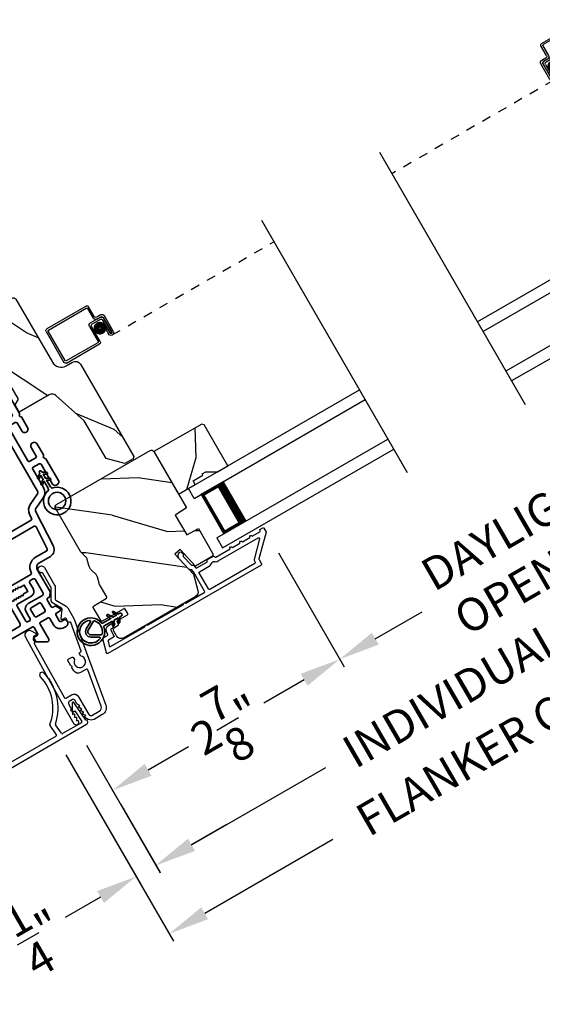
# Model space of a CAD drawing. Extents: x 102 to 204, y -200 to -134.
# Drawn here: x 136 to 141, y -188 to -177 of the extents above; entities that cross this region are included whole.
import ezdxf

# ---------------------------------------------------------------- set-up
doc = ezdxf.new("R2010")
doc.units = 0
doc.header["$LTSCALE"] = 2
doc.header["$MEASUREMENT"] = 0
doc.header["$PDMODE"] = 3
doc.linetypes.add('HIDDEN', pattern=[0.075, 0.05, -0.025])
doc.layers.get('0').update_dxf_attribs({"linetype": 'CONTINUOUS'})
doc.layers.get('DEFPOINTS').update_dxf_attribs({"color": 3, "linetype": 'CONTINUOUS'})
doc.layers.add('Dim', color=7, linetype='CONTINUOUS')
doc.styles.get("Standard").update_dxf_attribs({"font": 'arial.ttf'})
doc.dimstyles.new('STANDARD 1.5', dxfattribs={"dimtxt": 0.36, "dimasz": 0.45, "dimexe": 0.09375, "dimexo": 0.27, "dimgap": 0.135, "dimtad": 0, "dimdec": 4, "dimzin": 0, "dimdsep": 46, "dimlunit": 4, "dimtxsty": 'STANDARD', "dimcen": 0, "dimadec": 0, "dimazin": 0, "dimtfac": 1, "dimtdec": 4, "dimtofl": 0, "dimtmove": 0, "dimatfit": 3, "dimfxl": 1, "dimtolj": 1, "dimtzin": 0, "dimarcsym": 0})

# ---------------------------------------------------------------- blocks, each defined once
blk = doc.blocks.new('30_DEGREE_ANGLE_BAY_ALUMINUM_MULL_COVER_2D')
at = {"color": 7}
for p, q in [((12.734, 6.234), (12.658, 6.015)), ((12.78, 6.143), (12.753, 6.234)), ((15.775, 6.234), (15.748, 6.142)), ((15.87, 6.015), (15.794, 6.234)), ((12.705, 6.011), (12.75, 6.143)), ((12.75, 6.143), (12.774, 6.136)), ((12.991, 6.05), (12.954, 5.943)), ((13.013, 5.942), (13.053, 6.059)), ((15.475, 6.059), (15.515, 5.942)), ((15.574, 5.943), (15.537, 6.05)), ((15.754, 6.136), (15.778, 6.143)), ((15.778, 6.143), (15.824, 6.011)), ((12.663, 5.967), (14.224, 5.548)), ((12.942, 5.936), (12.711, 5.998)), ((14.304, 5.548), (15.866, 5.967)), ((15.817, 5.998), (15.586, 5.936)), ((14.248, 5.6), (13.02, 5.929)), ((15.509, 5.929), (14.28, 5.6))]:
    blk.add_line(p, q, dxfattribs=at)
for centre, radius, start, end in [((13.455, 6.363), 0.556, 151.1195, 213.1702), ((13.455, 6.363), 0.5, 151.1195, 216.1905), ((12.993, 6.618), 0.028, 331.1195, 151.1195), ((15.073, 6.363), 0.5, 323.8108, 28.8742), ((15.535, 6.618), 0.028, 28.8742, 208.8742), ((15.073, 6.363), 0.556, 326.829, 28.8742), ((12.743, 6.231), 0.01, 16.9608, 161.0274), ((15.785, 6.231), 0.01, 19.0271, 163.0436), ((12.776, 6.141), 0.005, 255.0189, 16.961), ((12.981, 6.053), 0.01, 341.0268, 33.1702), ((13.044, 6.062), 0.01, 341.0268, 36.1905), ((15.485, 6.062), 0.01, 143.8108, 198.9726), ((15.547, 6.053), 0.01, 146.829, 198.9726), ((15.752, 6.141), 0.005, 163.0436, 285.0003), ((12.669, 5.992), 0.026, 115.1463, 255.0001), ((12.714, 6.008), 0.01, 161.0569, 255.0001), ((12.944, 5.946), 0.01, 255.0001, 341.0268), ((13.022, 5.938), 0.01, 161.0268, 255.0001), ((15.506, 5.938), 0.01, 285.0003, 18.9726), ((15.584, 5.946), 0.01, 198.9727, 285.0003), ((15.814, 6.008), 0.01, 285.0003, 19.0263), ((15.859, 5.992), 0.026, 285.0003, 64.8802), ((14.264, 5.699), 0.156, 255.0001, 285.0003), ((14.264, 5.66), 0.062, 255.0001, 285.0002)]:
    blk.add_arc(centre, radius, start, end, dxfattribs=at)
blk = doc.blocks.new('*D354')
at = {"layer": 'DEFPOINTS', "color": 0, "transparency": 16777216}
for p in [(138.316, -182.378), (139.124, -183.778), (136.214, -184.488)]:
    blk.add_point(p, dxfattribs=at)
at = {"layer": 'Dim', "color": 0, "lineweight": -2, "transparency": 16777216}
for p, q in [((138.451, -182.612), (139.171, -183.86)), ((138.734, -184.003), (138.291, -184.259)), ((136.349, -184.722), (136.681, -185.297)), ((137.024, -184.991), (137.467, -184.735))]:
    blk.add_line(p, q, dxfattribs=at)
at = {"layer": 'Dim', "color": 0, "transparency": 16777216}
for points in [[(138.697, -183.938), (138.772, -184.068), (139.124, -183.778)], [(136.986, -184.926), (137.061, -185.056), (136.634, -185.216)]]:
    blk.add_solid(points, dxfattribs=at)
at = {"layer": 'Dim', "color": 0, "transparency": 16777216, "insert": (137.879, -184.497), "char_height": 0.36, "attachment_point": 5, "rotation": 30}
blk.add_mtext('\\A1;2{\\H1x;\\S7/8;}"', dxfattribs=at)
blk = doc.blocks.new('*D355')
at = {"layer": 'DEFPOINTS', "color": 0, "transparency": 16777216}
for p in [(142.492, -179.967), (143.301, -181.367), (138.316, -182.378)]:
    blk.add_point(p, dxfattribs=at)
at = {"layer": 'Dim', "color": 0, "lineweight": -2, "transparency": 16777216}
for p, q in [((142.627, -180.201), (143.347, -181.448)), ((142.911, -181.592), (142.397, -181.889)), ((138.451, -182.612), (139.171, -183.86)), ((139.514, -183.553), (140.027, -183.257))]:
    blk.add_line(p, q, dxfattribs=at)
at = {"layer": 'Dim', "color": 0, "transparency": 16777216}
for points in [[(142.873, -181.527), (142.948, -181.657), (143.301, -181.367)], [(139.476, -183.488), (139.551, -183.618), (139.124, -183.778)]]:
    blk.add_solid(points, dxfattribs=at)
at = {"layer": 'Dim', "color": 0, "transparency": 16777216, "insert": (141.212, -182.573), "char_height": 0.36, "attachment_point": 5, "rotation": 30}
blk.add_mtext('\\A1;DAYLIGHT\\POPENING', dxfattribs=at)
blk = doc.blocks.new('*D290')
at = {"layer": 'DEFPOINTS', "color": 0, "transparency": 16777216}
for p in [(145.369, -179.203), (136.214, -184.488), (137.11, -186.04)]:
    blk.add_point(p, dxfattribs=at)
at = {"layer": 'Dim', "color": 0, "lineweight": -2, "transparency": 16777216}
for p, q in [((145.504, -179.437), (146.312, -180.836)), ((145.875, -180.979), (144.404, -181.829)), ((136.349, -184.722), (137.157, -186.121)), ((137.5, -185.815), (138.971, -184.966))]:
    blk.add_line(p, q, dxfattribs=at)
at = {"layer": 'Dim', "color": 0, "transparency": 16777216}
for points in [[(145.838, -180.914), (145.913, -181.044), (146.265, -180.754)], [(137.462, -185.75), (137.537, -185.88), (137.11, -186.04)]]:
    blk.add_solid(points, dxfattribs=at)
at = {"layer": 'Dim', "color": 0, "transparency": 16777216, "insert": (141.688, -183.397), "char_height": 0.36, "attachment_point": 5, "rotation": 30}
blk.add_mtext('\\A1;INDIVIDUAL JAMB WIDTH', dxfattribs=at)
blk = doc.blocks.new('*D291')
at = {"layer": 'DEFPOINTS', "color": 0, "transparency": 16777216}
for p in [(145.579, -179.066), (135.987, -184.594), (137.254, -186.789)]:
    blk.add_point(p, dxfattribs=at)
at = {"layer": 'Dim', "color": 0, "lineweight": -2, "transparency": 16777216}
for p, q in [((145.714, -179.3), (146.889, -181.335)), ((146.452, -181.478), (145.045, -182.291)), ((136.122, -184.828), (137.301, -186.87)), ((137.644, -186.564), (139.05, -185.752))]:
    blk.add_line(p, q, dxfattribs=at)
at = {"layer": 'Dim', "color": 0, "transparency": 16777216}
for points in [[(146.415, -181.414), (146.49, -181.543), (146.842, -181.253)], [(137.606, -186.499), (137.681, -186.629), (137.254, -186.789)]]:
    blk.add_solid(points, dxfattribs=at)
at = {"layer": 'Dim', "color": 0, "transparency": 16777216, "insert": (142.048, -184.021), "char_height": 0.36, "attachment_point": 5, "rotation": 30}
blk.add_mtext('\\A1;FLANKER CALL-OUT WIDTH', dxfattribs=at)
blk = doc.blocks.new('*D293')
at = {"layer": 'DEFPOINTS', "color": 0, "transparency": 16777216}
for p in [(135.992, -184.601), (136.589, -185.136), (136.892, -186.161)]:
    blk.add_point(p, dxfattribs=at)
at = {"layer": 'Dim', "color": 0, "lineweight": -2, "transparency": 16777216}
for p, q in [((136.127, -184.835), (136.939, -186.242)), ((136.724, -185.37), (137.156, -186.117)), ((137.498, -185.811), (137.888, -185.586)), ((136.503, -186.386), (136.113, -186.611))]:
    blk.add_line(p, q, dxfattribs=at)
at = {"layer": 'Dim', "color": 0, "transparency": 16777216}
for points in [[(137.461, -185.746), (137.536, -185.876), (137.109, -186.036)], [(136.465, -186.321), (136.54, -186.451), (136.892, -186.161)]]:
    blk.add_solid(points, dxfattribs=at)
at = {"layer": 'Dim', "color": 0, "transparency": 16777216, "insert": (135.811, -186.785), "char_height": 0.36, "attachment_point": 5, "rotation": 30}
blk.add_mtext('\\A1;{\\H1x;\\S1/4;}"', dxfattribs=at)
blk = doc.blocks.new('*D294')
at = {"color": 0, "lineweight": -2, "transparency": 16777216}
for p, q in [((111.484, -182.84), (111.484, -189.138)), ((144.655, -182.84), (144.655, -189.138)), ((111.934, -189.044), (125.172, -189.044)), ((144.205, -189.044), (130.966, -189.044))]:
    blk.add_line(p, q, dxfattribs=at)
at = {"color": 0, "transparency": 16777216}
for points in [[(111.934, -188.969), (111.934, -189.119), (111.484, -189.044)], [(144.205, -188.969), (144.205, -189.119), (144.655, -189.044)]]:
    blk.add_solid(points, dxfattribs=at)
at = {"layer": 'DEFPOINTS', "color": 0, "transparency": 16777216}
for p in [(111.484, -182.57), (144.655, -182.57), (144.655, -189.044)]:
    blk.add_point(p, dxfattribs=at)
at = {"color": 0, "transparency": 16777216, "insert": (128.069, -189.044), "char_height": 0.36, "attachment_point": 5}
blk.add_mtext('\\A1;OVERALL JAMB WIDTH', dxfattribs=at)
blk = doc.blocks.new('*D295')
at = {"color": 0, "lineweight": -2, "transparency": 16777216}
for p, q in [((111.234, -182.84), (111.234, -189.904)), ((144.905, -182.84), (144.905, -189.904)), ((111.684, -189.811), (123.677, -189.811)), ((144.455, -189.811), (132.461, -189.811))]:
    blk.add_line(p, q, dxfattribs=at)
at = {"color": 0, "transparency": 16777216}
for points in [[(111.684, -189.736), (111.684, -189.886), (111.234, -189.811)], [(144.455, -189.736), (144.455, -189.886), (144.905, -189.811)]]:
    blk.add_solid(points, dxfattribs=at)
at = {"layer": 'DEFPOINTS', "color": 0, "transparency": 16777216}
for p in [(111.234, -182.57), (144.905, -182.57), (144.905, -189.811)]:
    blk.add_point(p, dxfattribs=at)
at = {"color": 0, "transparency": 16777216, "insert": (128.069, -189.811), "char_height": 0.36, "attachment_point": 5}
blk.add_mtext('\\A1;OVERALL ROUGH OPENING WIDTH', dxfattribs=at)
blk = doc.blocks.new('*D296')
at = {"color": 0, "lineweight": -2, "transparency": 16777216}
for p, q in [((110.67, -182.84), (110.67, -190.638)), ((145.469, -182.84), (145.469, -190.638)), ((111.12, -190.544), (125.256, -190.544)), ((145.019, -190.544), (130.882, -190.544))]:
    blk.add_line(p, q, dxfattribs=at)
at = {"color": 0, "transparency": 16777216}
for points in [[(111.12, -190.469), (111.12, -190.619), (110.67, -190.544)], [(145.019, -190.469), (145.019, -190.619), (145.469, -190.544)]]:
    blk.add_solid(points, dxfattribs=at)
at = {"layer": 'DEFPOINTS', "color": 0, "transparency": 16777216}
for p in [(110.67, -182.57), (145.469, -182.57), (145.469, -190.544)]:
    blk.add_point(p, dxfattribs=at)
at = {"color": 0, "transparency": 16777216, "insert": (128.069, -190.544), "char_height": 0.36, "attachment_point": 5}
blk.add_mtext('\\A1;OVERALL UNIT WIDTH', dxfattribs=at)
blk = doc.blocks.new('A$C4FD84548')
for p, q in [((0, 0.75), (2.165, 0.75)), ((0, 0.625), (0, 0.75)), ((0, 0.625), (2.165, 0.625)), ((0.089, 0.125), (0.089, 0.625)), ((0.089, 0.625), (0.089, 0.625)), ((0.089, 0.625), (0.375, 0.625)), ((0, 0.125), (2.165, 0.125)), ((0, 0.125), (0, 0)), ((0.375, 0.125), (0.089, 0.125)), ((0, 0), (2.165, 0))]:
    blk.add_line(p, q)
for points, const_width in [([(0.33, 0.125), (0.33, 0.625)], 0.09), ([(0.089, 0.61), (0.33, 0.61)], 0.03), ([(0.104, 0.14), (0.104, 0.61)], 0.03), ([(0.089, 0.14), (0.33, 0.14)], 0.03)]:
    blk.add_lwpolyline(points, dxfattribs=dict(const_width=const_width))
blk = doc.blocks.new('A$C6C41336C')
for p, q in [((0.519, 0.432), (0.02, 0.432)), ((0, 0.412), (0, 0.02)), ((0.02, 0.03), (0.02, 0.402)), ((0.03, 0.412), (0.509, 0.412)), ((0.519, 0.402), (0.519, 0.28)), ((0.539, 0.29), (0.539, 0.412)), ((0.439, 0.22), (0.439, 0.03)), ((0.589, 0.25), (0.469, 0.25)), ((0.479, 0.23), (0.579, 0.23)), ((0.549, 0.25), (0.599, 0.25)), ((0.609, 0.27), (0.559, 0.27)), ((0.619, 0.23), (0.619, 0.045)), ((0.619, 0.045), (0.619, 0.22)), ((0.639, 0.045), (0.639, 0.24)), ((0.459, 0.02), (0.459, 0.21)), ((0.599, 0.21), (0.599, 0.045)), ((0.429, 0.02), (0.03, 0.02)), ((0.599, 0.105), (0.579, 0.105)), ((0.579, 0.105), (0.579, 0.045)), ((0.599, 0.045), (0.599, 0.105)), ((0.599, 0.045), (0.619, 0.045)), ((0.02, 0), (0.439, 0))]:
    blk.add_line(p, q)
at = {"linetype": 'HIDDEN'}
blk.add_line((0.609, 0.015), (2.655, 0.015), dxfattribs=at)
at = {"const_width": 0.065}
blk.add_lwpolyline([(0.529, 0.11, -1), (0.529, 0.185, -1)], format="xyb", close=True, dxfattribs=at)
for centre, radius, start, end in [((0.02, 0.412), 0.02, 90, 180.0002), ((0.519, 0.412), 0.02, 359.9998, 90), ((0.03, 0.402), 0.01, 90, 179.9969), ((0.509, 0.402), 0.01, 359.9964, 90), ((0.469, 0.22), 0.03, 90, 179.9992), ((0.479, 0.21), 0.02, 90, 180.0002), ((0.549, 0.28), 0.03, 180.0009, 270), ((0.559, 0.29), 0.02, 179.9998, 270), ((0.579, 0.21), 0.02, 359.9998, 90), ((0.589, 0.22), 0.03, 359.9986, 90), ((0.599, 0.23), 0.02, 359.9998, 90), ((0.609, 0.24), 0.03, 359.9986, 90), ((0.02, 0.02), 0.02, 179.9996, 270), ((0.03, 0.03), 0.01, 180.003, 270), ((0.429, 0.03), 0.01, 270, 0.0037), ((0.439, 0.02), 0.02, 270, 359.997), ((0.609, 0.045), 0.0301, 180, 0), ((0.609, 0.045), 0.0101, 179.9999, 0.0001)]:
    blk.add_arc(centre, radius, start, end)
blk = doc.blocks.new('A$C77910920')
for p, q in [((2.136, 0.432), (2.635, 0.432)), ((2.116, 0.29), (2.116, 0.412)), ((2.136, 0.402), (2.136, 0.28)), ((2.625, 0.412), (2.146, 0.412)), ((2.635, 0.03), (2.635, 0.402)), ((2.655, 0.412), (2.655, 0.02)), ((2.016, 0.045), (2.016, 0.24)), ((2.036, 0.23), (2.036, 0.045)), ((2.036, 0.045), (2.036, 0.22)), ((2.046, 0.27), (2.096, 0.27)), ((2.106, 0.25), (2.056, 0.25)), ((2.066, 0.25), (2.186, 0.25)), ((2.176, 0.23), (2.076, 0.23)), ((2.216, 0.22), (2.216, 0.03)), ((2.056, 0.21), (2.056, 0.045)), ((2.196, 0.02), (2.196, 0.21)), ((2.056, 0.045), (2.036, 0.045)), ((2.056, 0.045), (2.056, 0.105)), ((2.056, 0.105), (2.076, 0.105)), ((2.076, 0.105), (2.076, 0.045)), ((2.226, 0.02), (2.625, 0.02)), ((2.635, 0), (2.216, 0))]:
    blk.add_line(p, q)
at = {"linetype": 'HIDDEN'}
blk.add_line((2.046, 0.015), (0, 0.015), dxfattribs=at)
at = {"const_width": 0.065}
blk.add_lwpolyline([(2.126, 0.11, 1), (2.126, 0.185, 1)], format="xyb", close=True, dxfattribs=at)
for centre, radius, start, end in [((2.136, 0.412), 0.02, 90, 180.0002), ((2.635, 0.412), 0.02, 359.9998, 90), ((2.146, 0.402), 0.01, 90, 180.0036), ((2.625, 0.402), 0.01, 0.0031, 90), ((2.046, 0.24), 0.03, 90, 180.0014), ((2.066, 0.22), 0.03, 90, 180.0014), ((2.056, 0.23), 0.02, 90, 180.0002), ((2.076, 0.21), 0.02, 90, 180.0002), ((2.096, 0.29), 0.02, 270, 0.0002), ((2.106, 0.28), 0.03, 270, 359.9991), ((2.176, 0.21), 0.02, 359.9998, 90), ((2.186, 0.22), 0.03, 0.0008, 90), ((2.046, 0.045), 0.0301, 180, 0), ((2.046, 0.045), 0.0101, 179.9999, 0.0001), ((2.216, 0.02), 0.02, 180.003, 270), ((2.226, 0.03), 0.01, 179.9963, 270), ((2.625, 0.03), 0.01, 270, 359.997), ((2.635, 0.02), 0.02, 270, 0.0004)]:
    blk.add_arc(centre, radius, start, end)
blk = doc.blocks.new('A$C3b698112')
at = {"color": 7, "linetype": 'Continuous', "lineweight": 35}
blk.add_lwpolyline([(0.314, 0.132), (0.315, 0.134, -0.22177), (0.319, 0.135), (0.406, 0.135), (0.387, 0.103, 1.000044), (0.405, 0.093), (0.43, 0.135), (0.481, 0.135), (0.462, 0.103, 1.000044), (0.48, 0.093), (0.505, 0.135), (0.515, 0.135, 1.000008), (0.515, 0.164), (0.505, 0.164), (0.48, 0.207, 1.000044), (0.462, 0.197), (0.481, 0.164), (0.43, 0.164), (0.405, 0.207, 1.000044), (0.387, 0.197), (0.406, 0.164), (0.319, 0.164, -0.22177), (0.315, 0.166), (0.314, 0.168, 0.221778), (0.31, 0.17), (0.299, 0.17, 15.051205), (0.299, 0.13), (0.31, 0.13, 0.221778)], format="xyb", close=True, dxfattribs=at)
blk.add_circle((0.15, 0.15), 0.095, dxfattribs=at)
blk = doc.blocks.new('A$Cc9ddc18f')
at = {"color": 7, "linetype": 'Continuous', "lineweight": 35}
for points in [[(1.182, 1.214), (0.831, 1.214, 0.414206), (0.811, 1.194), (0.811, 1.189, -0.414217), (0.796, 1.174), (0.681, 1.174, 0.414244), (0.666, 1.159), (0.666, 1.157), (0.681, 1.142), (0.666, 1.127), (0.681, 1.112), (0.666, 1.097), (0.681, 1.083), (0.666, 1.068), (0.681, 1.053), (0.666, 1.038), (0.681, 1.023), (0.666, 1.008), (0.681, 0.993), (0.666, 0.979), (0.666, 0.924), (0.586, 0.924), (0.586, 0.979), (0.571, 0.993), (0.586, 1.008), (0.571, 1.023), (0.586, 1.038), (0.571, 1.053), (0.586, 1.068), (0.571, 1.083), (0.586, 1.097), (0.571, 1.112), (0.586, 1.127), (0.571, 1.142), (0.586, 1.157), (0.586, 1.159, 0.414244), (0.571, 1.174), (0.329, 1.174, -0.414206), (0.299, 1.204), (0.299, 2.426, 1.000014), (0.224, 2.426), (0.224, 1.079, -0.414217), (0.209, 1.064), (0.134, 1.064, -0.414214), (0.119, 1.079), (0.119, 1.109, 0.767322), (0.063, 1.124), (0.003, 1.019, 0.577345), (0.02, 0.989), (0.209, 0.989, -0.414217), (0.224, 0.974), (0.224, 0.879, -0.414217), (0.209, 0.864), (0.129, 0.864, 0.414211), (0.044, 0.779), (0.044, 0.754, 0.414203), (0.084, 0.714), (0.089, 0.714, 0.414206), (0.119, 0.744), (0.119, 0.774, -0.414214), (0.134, 0.789), (0.209, 0.789, -0.414217), (0.224, 0.774), (0.224, 0.724, 0.414198), (0.234, 0.714), (0.238, 0.714, 0.140562), (0.254, 0.718), (0.292, 0.742, 0.258606), (0.299, 0.755), (0.299, 0.774, -0.414207), (0.314, 0.789), (0.399, 0.789, -0.414214), (0.414, 0.774), (0.414, 0.755, 0.258588), (0.421, 0.742), (0.459, 0.718, 0.140562), (0.475, 0.714), (0.744, 0.714, -0.414222), (0.794, 0.664), (0.794, 0.519, 0.398127), (0.875, 0.434), (1.305, 0.41, -0.276546), (1.331, 0.393), (1.39, 0.266, 0.291473), (1.485, 0.206), (1.72, 0.206, -0.414242), (1.735, 0.191), (1.735, 0.116, -0.414203), (1.72, 0.101), (1.47, 0.101, 0.414208), (1.44, 0.071), (1.44, 0.056, 0.414227), (1.47, 0.026), (1.746, 0.026, 0.267976), (1.759, 0.033, -0.57734), (1.785, 0.033, 0.267976), (1.798, 0.026), (1.934, 0.026, 1.000003), (1.934, 0.101), (1.825, 0.101, -0.414203), (1.81, 0.116), (1.81, 0.191, -0.414242), (1.825, 0.206), (2.244, 0.206, -0.414241), (2.259, 0.191), (2.259, 0.116, -0.414202), (2.244, 0.101), (2.144, 0.101, 1.000003), (2.144, 0.026), (2.27, 0.026, 0.267978), (2.283, 0.033, -0.577339), (2.309, 0.033, 0.267978), (2.322, 0.026), (2.598, 0.026, 0.606819), (2.63, 0.089), (2.593, 0.141, 0.733246), (2.575, 0.136), (2.575, 0.106, -0.414248), (2.57, 0.101), (2.349, 0.101, -0.414201), (2.334, 0.116), (2.334, 1.124, -0.414213), (2.349, 1.139), (2.57, 1.139, -0.414132), (2.575, 1.134), (2.575, 1.104, 0.733247), (2.593, 1.098), (2.63, 1.151, 0.606817), (2.597, 1.214), (2.322, 1.214, 0.267911), (2.309, 1.206, -0.577339), (2.283, 1.206, 0.26791), (2.27, 1.214), (1.234, 1.214, 0.267909), (1.221, 1.206, -0.57734), (1.195, 1.206, 0.267913)], [(1.154, 0.493, 0.430499), (1.17, 0.508), (1.17, 1.124, 0.414217), (1.155, 1.139), (0.871, 1.139, -0.414226), (0.841, 1.109), (0.746, 1.109, 0.414217), (0.731, 1.094), (0.731, 0.804, 0.410198), (0.746, 0.789, -0.410178), (0.869, 0.664), (0.869, 0.523, 0.398129), (0.884, 0.508)]]:
    blk.add_lwpolyline(points, format="xyb", close=True, dxfattribs=at)
for points in [[(0.299, 1.094), (0.299, 1.069, 0.414234), (0.314, 1.054), (0.404, 1.054, -0.41421), (0.469, 0.989), (0.469, 0.809, 0.258596), (0.476, 0.796), (0.485, 0.791, 0.140599), (0.492, 0.789), (0.661, 0.789, 0.414195), (0.676, 0.804), (0.676, 0.844, 0.414234), (0.661, 0.859), (0.586, 0.859, -0.41421), (0.521, 0.924), (0.521, 1.094, 0.414217), (0.506, 1.109), (0.314, 1.109, 0.414207), (0.299, 1.094)], [(2.244, 0.281, 0.414202), (2.259, 0.296), (2.259, 1.124, 0.414213), (2.244, 1.139), (1.26, 1.139, 0.414212), (1.245, 1.124), (1.245, 0.503, 0.398117), (1.259, 0.488), (1.309, 0.485, -0.276548), (1.399, 0.424), (1.458, 0.298, 0.291483), (1.485, 0.281), (2.244, 0.281)], [(0.414, 0.879), (0.414, 0.984, 0.414214), (0.399, 0.999), (0.314, 0.999, 0.414207), (0.299, 0.984), (0.299, 0.879, 0.414207), (0.314, 0.864), (0.399, 0.864, 0.414214), (0.414, 0.879)]]:
    blk.add_lwpolyline(points, format="xyb", dxfattribs=at)
blk.add_blockref('A$C3b698112', (1.134, 0))
blk = doc.blocks.new('A$Cafdcb3b8')
at = {"color": 7, "linetype": 'Continuous', "lineweight": 35}
for points in [[(0.132, 0.128), (0.092, 0.152, 0.999978), (0.082, 0.134), (0.132, 0.105), (0.132, 0.058), (0.092, 0.081, 1.000037), (0.082, 0.064), (0.132, 0.035), (0.132, 0.017, 1.000004), (0.167, 0.017), (0.167, 0.035), (0.218, 0.064, 1.000039), (0.208, 0.081), (0.167, 0.058), (0.167, 0.105), (0.218, 0.134, 0.999981), (0.208, 0.152), (0.167, 0.128), (0.167, 0.233, -0.364455), (0.176, 0.242, 11.544322), (0.124, 0.242, -0.364437), (0.132, 0.233)], [(0.265, 0.342, 1.497261), (0.035, 0.342, 0.621751), (0.052, 0.341), (0.098, 0.42, -0.577337), (0.202, 0.42), (0.247, 0.341, 0.621751)], [(0.236, 0.31, -0.351505), (0.234, 0.298, -0.389138), (0.065, 0.298, -0.351505), (0.064, 0.31), (0.12, 0.408, -0.577347), (0.18, 0.408)]]:
    blk.add_lwpolyline(points, format="xyb", close=True, dxfattribs=at)

msp = doc.modelspace()

# ---------------------------------------------------------------- hatches: boundary and pattern name
h = msp.add_hatch()
h.set_pattern_fill('WOOD2', color=256, angle=-60)
h.set_pattern_definition([(156.8699, (32.62573, -135.08784), (3.23205087, -1.59807608), [0.5, -4.5]), (146.5651, (32.6659, -135.75745), (-1.3660261, 0.366024), [1.118034, -1.118034]), (138.4349, (32.2329, -136.00745), (-1.8660242, 1.232052), [0.632456, -2.529822])])
edge = h.paths.add_edge_path()
edge.add_line((135.57484, -179.82897), (135.97429, -180.52085))
edge.add_ellipse((136.06956, -180.46585), major_axis=(-0.10625, 0.02847), ratio=1, start_angle=45, end_angle=135)
edge.add_line((136.12456, -180.56111), (136.19644, -180.51961))
edge.add_ellipse((136.22794, -180.57417), major_axis=(0.01631, 0.06085), ratio=1, start_angle=315, end_angle=405, ccw=False)
edge.add_line((136.2825, -180.54267), (136.86597, -181.55327))
edge.add_line((136.86597, -181.55327), (136.85862, -181.58067))
edge.add_line((136.85862, -181.58067), (136.76774, -181.63314))
edge.add_line((136.76774, -181.63314), (136.56284, -181.57824))
edge.add_line((136.56284, -181.57824), (136.32284, -181.16255))
edge.add_line((136.32284, -181.16255), (136.01317, -180.88664))
edge.add_ellipse((135.97126, -180.93367), major_axis=(0.01631, 0.06085), ratio=1, start_angle=333.3, end_angle=405)
edge.add_line((135.93976, -180.87911), (135.61157, -181.06859))
edge.add_line((135.61157, -181.06859), (135.56607, -180.98978))
edge.add_line((135.56607, -180.98978), (135.60187, -180.92778))
edge.add_line((135.60187, -180.92778), (135.48116, -180.71872))
edge.add_line((135.48116, -180.71872), (135.40957, -180.71872))
edge.add_line((135.40957, -180.71872), (135.23807, -180.42167))
edge.add_line((135.23807, -180.42167), (135.21187, -180.42629))
edge.add_line((135.21187, -180.42629), (135.15997, -180.3364))
edge.add_line((135.15997, -180.3364), (135.17707, -180.31602))
edge.add_line((135.17707, -180.31602), (135.05057, -180.09691))
edge.add_line((135.05057, -180.09691), (135.53373, -179.81796))
edge.add_ellipse((135.54878, -179.84402), major_axis=(0.00779, 0.02907), ratio=1, start_angle=314.998831, end_angle=405.001169, ccw=False)
edge = h.paths.add_edge_path()
edge.add_ellipse((136.65722, -181.72825), major_axis=(-0.00966, 0.00259), ratio=1, start_angle=224.996878, end_angle=315.003963)
h = msp.add_hatch()
h.set_pattern_fill('WOOD2', color=256, angle=235, style=0)
h.set_pattern_definition([(91.8699, (191.80785, -4.704), (-0.08242507, -3.604609), [0.5, -4.5]), (81.5651, (191.21796, -5.02342), (-0.2455772, 1.3927285), [1.118034, -1.118034]), (73.4349, (190.80838, -4.73663), (0.3280024, 2.21187997), [0.632456, -2.529822])])
h.paths.add_polyline_path([(137.65744, -181.72214), (137.78333, -181.7222), (137.89851, -181.6557), (137.63901, -181.20623), (137.61169, -181.19891), (137.08775, -181.50141), (137.35725, -181.9682), (137.53998, -181.8627), (137.51648, -181.82199), (137.62473, -181.75949), (137.61673, -181.74564)])
h = msp.add_hatch()
h.set_pattern_fill('WOOD2', color=256, angle=145, style=0)
h.set_pattern_definition([(1.8699, (30.65847, -135.83115), (-3.604609, 0.08242507), [0.5, -4.5]), (351.5651, (30.33905, -135.24126), (1.3927285, 0.2455772), [1.118034, -1.118034]), (343.4349, (30.62584, -134.83168), (2.21188, -0.3280024), [0.632456, -2.529822])])
edge = h.paths.add_edge_path()
edge.add_arc((136.72785, -183.49205), 0.06, 210.000744, 299.999256, ccw=False)
edge.add_line((136.67589, -183.52205), (136.64669, -183.47147))
edge.add_arc((136.67267, -183.45647), 0.03, 121.998781, 210.000628, ccw=False)
edge.add_line((136.65677, -183.43103), (136.69614, -183.40643))
edge.add_arc((136.69084, -183.39795), 0.01, 302.003309, 390.000141)
edge.add_line((136.6995, -183.39295), (136.685, -183.36783))
edge.add_arc((136.69366, -183.36283), 0.01, 120.001058, 209.998942, ccw=False)
edge.add_line((136.68866, -183.35417), (136.79692, -183.29167))
edge.add_arc((136.79192, -183.28301), 0.01, 299.998681, 390.003)
edge.add_line((136.80058, -183.27801), (136.77158, -183.22778))
edge.add_arc((136.76292, -183.23278), 0.01, 29.997, 120.001319)
edge.add_line((136.75792, -183.22412), (136.52149, -183.36062))
edge.add_arc((136.51649, -183.35196), 0.01, 209.997001, 300.001319, ccw=False)
edge.add_line((136.50783, -183.35696), (136.42322, -183.21041))
edge.add_arc((136.43188, -183.20541), 0.01, 122.003309, 209.9993, ccw=False)
edge.add_line((136.42658, -183.19693), (136.56719, -183.10907))
edge.add_arc((136.56189, -183.10059), 0.01, 302.003309, 389.9993)
edge.add_line((136.57055, -183.09559), (136.49214, -182.95978))
edge.add_arc((136.5441, -182.92978), 0.06, 194.47629, 210.000291, ccw=False)
edge.add_line((136.486, -182.94478), (136.46886, -182.87839))
edge.add_arc((136.41077, -182.89339), 0.06, 14.47658, 45.52342)
edge.add_line((136.45281, -182.85057), (136.40388, -182.80254))
edge.add_arc((136.44592, -182.75973), 0.06, 209.999709, 225.52371, ccw=False)
edge.add_line((136.39396, -182.78973), (136.38069, -182.76675))
edge.add_arc((136.43263, -182.73676), 0.05998, 194.49638, 210.002195, ccw=False)
edge.add_line((136.37456, -182.75177), (136.35736, -182.68524))
edge.add_arc((136.29927, -182.70026), 0.05999, 14.498575, 45.501425)
edge.add_line((136.34132, -182.65747), (136.29231, -182.6093))
edge.add_arc((136.33435, -182.56652), 0.05998, 209.997805, 225.50362, ccw=False)
edge.add_line((136.2824, -182.59651), (136.00905, -182.12304))
edge.add_arc((136.03503, -182.10804), 0.03, 120.000505, 209.999355, ccw=False)
edge.add_line((136.02003, -182.08206), (137.04627, -181.48956))
edge.add_arc((137.06127, -181.51554), 0.03, 30.000645, 119.999495, ccw=False)
edge.add_line((137.08725, -181.50054), (137.44472, -182.11969))
edge.add_line((137.44472, -182.11969), (137.32168, -182.19658))
edge.add_line((137.32168, -182.19658), (137.44668, -182.41309))
edge.add_line((137.44668, -182.41309), (137.57478, -182.34497))
edge.add_line((137.57478, -182.34497), (137.73025, -182.61425))
edge.add_arc((137.70427, -182.62925), 0.03, -59.998778, 29.998778, ccw=False)
edge.add_line((137.71927, -182.65523), (137.54484, -182.75594))
edge.add_line((137.54484, -182.75594), (137.37475, -182.57355))
edge.add_line((137.37475, -182.57355), (137.31771, -182.62674))
edge.add_line((137.31771, -182.62674), (137.52241, -182.84625))
edge.add_line((137.52241, -182.84625), (137.56997, -183.02378))
edge.add_arc((137.51202, -183.03931), 0.06, -60.00068, 15.000705, ccw=False)
edge.add_line((137.54202, -183.09127), (136.75785, -183.54401))

# ---------------------------------------------------------------- linework, layer by layer
for p, q in [((141.15885, -180.98741), (139.56173, -178.22111)), ((139.86611, -181.73377), (138.26899, -178.96748))]:
    msp.add_line(p, q)
for points in [[(136.76774, -181.63314), (136.56284, -181.57824), (136.32284, -181.16255), (136.01317, -180.88664, 0.32347312), (135.93976, -180.87911), (135.61157, -181.06859), (135.56607, -180.98978), (135.60187, -180.92778), (135.48116, -180.71872), (135.40957, -180.71872), (135.23807, -180.42167), (135.21187, -180.42629), (135.15997, -180.3364), (135.17707, -180.31602), (135.05057, -180.09691), (135.53295, -179.81841, -0.41421356), (135.57529, -179.82976), (135.97429, -180.52085, 0.41421356), (136.12456, -180.56111), (136.19644, -180.51961, -0.41421356), (136.2825, -180.54267), (136.86597, -181.55327), (136.85862, -181.58067)], [(136.75785, -183.54401, -0.41420596), (136.67589, -183.52205), (136.64669, -183.47147, -0.4040356), (136.65677, -183.43103), (136.69614, -183.40643, 0.40401014), (136.6995, -183.39295), (136.685, -183.36783, -0.41420275), (136.68866, -183.35417), (136.79692, -183.29167, 0.41423564), (136.80058, -183.27801), (136.77158, -183.22778, 0.41423564), (136.75792, -183.22412), (136.52149, -183.36062, -0.41423564), (136.50783, -183.35696), (136.42322, -183.21041, -0.40400588), (136.42658, -183.19693), (136.56719, -183.10907, 0.40400588), (136.57055, -183.09559), (136.49214, -182.95978, -0.06784002), (136.486, -182.94478), (136.46886, -182.87839, 0.1363022), (136.45281, -182.85057), (136.40388, -182.80254, -0.06784002), (136.39396, -182.78973), (136.38069, -182.76675, -0.0677603), (136.37456, -182.75177), (136.35736, -182.68524, 0.13610669), (136.34132, -182.65747), (136.29231, -182.6093, -0.0677603), (136.2824, -182.59651), (136.00905, -182.12304, -0.41420769), (136.02003, -182.08206), (137.04627, -181.48956, -0.41420769), (137.08725, -181.50054), (137.44472, -182.11969), (137.32168, -182.19658), (137.44668, -182.41309), (137.57478, -182.34497), (137.73025, -182.61425, -0.41420107), (137.71927, -182.65523), (137.54484, -182.75594), (137.37475, -182.57355), (137.31771, -182.62674), (137.52241, -182.84625), (137.56997, -183.02378, -0.339461), (137.54202, -183.09127)], [(138.26183, -182.74497), (136.58174, -183.71497, -0.49314543), (136.56708, -183.7089), (136.52582, -183.5549, -0.33945426), (136.53048, -183.54365), (136.57701, -183.51679, 0.41421356), (136.58067, -183.50313), (136.57067, -183.4858, -0.41421356), (136.59263, -183.40384), (136.63594, -183.37884, -0.76732699), (136.65643, -183.39933), (136.63576, -183.43513, -0.1316525), (136.6321, -183.4388), (136.61763, -183.44714, 0.41421356), (136.61397, -183.4608), (136.64897, -183.52143, -0.41421356), (136.64531, -183.53509), (136.5887, -183.56777, 0.33945426), (136.58404, -183.57902), (136.59851, -183.63302, 0.49314543), (136.61317, -183.63909), (136.98803, -183.42267, -0.57735027), (137.01803, -183.40535), (137.40748, -183.1805, -0.57735027), (137.43748, -183.16318), (137.63927, -183.04667, 0.41421356), (137.64293, -183.03301), (137.52029, -182.82059, 0.05678412), (137.51894, -182.81877), (137.50109, -182.79963, 0.19891237), (137.49413, -182.79645), (137.47958, -182.79594, -0.19891237), (137.47261, -182.79277), (137.3655, -182.6779, -0.41421356), (137.36797, -182.60724), (137.37247, -182.60304, -0.41421356), (137.3866, -182.60354), (137.41388, -182.63279), (137.40938, -182.63699, 0.41421356), (137.40889, -182.65112), (137.49506, -182.74352, 0.19891237), (137.50202, -182.7467), (137.51657, -182.7472, -0.19891237), (137.52353, -182.75038), (137.54669, -182.77521, 0.34921563), (137.559, -182.77705), (137.66754, -182.71438, 0.41421356), (137.6712, -182.70072), (137.6707, -182.69986, -0.41421356), (137.67436, -182.6862), (137.73875, -182.64902, -0.37039498), (137.75156, -182.65143), (137.75281, -182.6536, 0.41421356), (137.76647, -182.65726), (137.92247, -182.56719, -1), (137.94846, -182.55219), (138.03073, -182.50469, -1), (138.05671, -182.48969), (138.13898, -182.44219, -1), (138.16496, -182.42719), (138.24723, -182.37969, 0.41421356), (138.25089, -182.36603), (138.25021, -182.36486, -0.41421356), (138.25387, -182.3512), (138.27985, -182.3362, -0.41421356), (138.29351, -182.33986), (138.3157, -182.37827, -0.19891237), (138.31669, -182.38586), (138.23831, -182.67839, 0.19891237), (138.23931, -182.68597), (138.26549, -182.73131, -0.41421356)], [(137.58441, -182.83166, -0.41421356), (137.58807, -182.818), (137.69264, -182.75763, 0.21921663), (137.72163, -182.71664), (137.74149, -182.70517, 0.21921663), (137.79147, -182.70056), (138.23092, -182.44685, -0.66817864), (138.24557, -182.4581), (138.18466, -182.68545, 0.19891237), (138.18566, -182.69304), (138.19719, -182.71301, -0.41421356), (138.19353, -182.72667), (137.69989, -183.01167, -0.41421356), (137.68623, -183.00801)], [(136.21446, -184.48877), (136.06856, -184.23607), (135.9427, -184.00977), (135.9465, -183.99602), (135.93298, -183.99228), (135.68215, -183.54126, -0.40951982), (135.70271, -183.4669), (135.70573, -183.46516, -0.25050833), (135.734, -183.46423), (135.79553, -183.49458, -0.60481733), (135.79597, -183.51229), (135.77102, -183.52617, 0.41421356), (135.76714, -183.53977), (135.78755, -183.57648, -0.41421356), (135.78367, -183.59008), (135.7793, -183.59251, 0.41421356), (135.77542, -183.60611), (136.10693, -184.20219, 0.41892293), (136.12067, -184.20599), (136.18547, -184.16857, -0.41421356), (136.26197, -184.18907), (136.37547, -184.38565, 0.41421356), (136.40689, -184.39407), (136.48888, -184.34674, 0.36397023), (136.50866, -184.29238), (136.36335, -183.89313, 0.46630766), (136.34895, -183.88789), (136.2838, -183.9255, -0.41421356), (136.20867, -183.90537), (136.18734, -183.86843), (136.191, -183.85477), (136.17734, -183.85111), (136.14367, -183.79279, -0.41421356), (136.14733, -183.77913), (136.18947, -183.7548, -0.41421356), (136.20313, -183.75846), (136.21728, -183.78296, 2.86416244), (136.28483, -183.74396), (136.27068, -183.71946, -0.41421356), (136.27434, -183.7058), (136.28428, -183.70006, 0.36397023), (136.28868, -183.68798), (136.17523, -183.37628, 0.46630766), (136.16083, -183.37104), (136.15873, -183.37225, -0.41421356), (136.14507, -183.36859), (136.12407, -183.33222, 0.41421356), (136.11041, -183.32856), (136.08568, -183.34284, -0.60808674), (136.07072, -183.33327), (136.08026, -183.22875, 0.29248166), (136.0753, -183.21918), (135.98558, -183.16738, -0.26794919), (135.96058, -183.12408), (135.96058, -182.99173, 0.1316525), (135.95924, -182.98673), (135.87136, -182.83451, 0.3075529), (135.86125, -182.82962, -1.88830727), (135.88825, -182.77377), (135.99888, -182.96539, -0.1316525), (136.00558, -182.99039), (136.00558, -183.12119, 0.26794919), (136.01058, -183.12985), (136.12386, -183.19526, -0.1316525), (136.14217, -183.21356), (136.21075, -183.33236, -0.04366094), (136.21849, -183.34895), (136.55852, -184.28316, -0.36397023), (136.52114, -184.38584), (136.43127, -184.43773, -0.26794919), (136.36827, -184.43773), (136.33077, -184.41608, -0.57735027), (136.33077, -184.40223), (136.33977, -184.39703), (136.30977, -184.37971, -0.57735027), (136.30977, -184.36585), (136.31877, -184.36066), (136.28877, -184.34334, -0.57735027), (136.28877, -184.32948), (136.29777, -184.32428), (136.26777, -184.30696, -0.57735027), (136.26777, -184.29311), (136.27677, -184.28791), (136.24677, -184.27059, -0.1316525), (136.24384, -184.26766), (136.22134, -184.22869, 0.41421356), (136.19402, -184.22137), (136.15938, -184.24137, 0.41421356), (136.15206, -184.26869), (136.17456, -184.30766, -0.1316525), (136.17563, -184.31166), (136.17563, -184.3463), (136.18463, -184.34111, -0.57735027), (136.19663, -184.34804), (136.19663, -184.38268), (136.20563, -184.37748, -0.57735027), (136.21763, -184.38441), (136.21763, -184.41905), (136.22663, -184.41385, -0.57735027), (136.23863, -184.42078), (136.23863, -184.45542), (136.24763, -184.45023, -0.57735027), (136.25963, -184.45715), (136.25963, -184.47666, -0.76732699)]]:
    msp.add_lwpolyline(points, format="xyb", close=True)
msp.add_lwpolyline([(137.65744, -181.72214), (137.78333, -181.7222), (137.89851, -181.6557), (137.63901, -181.20623), (137.61169, -181.19891), (137.08775, -181.50141), (137.35725, -181.9682), (137.53998, -181.8627), (137.51648, -181.82199), (137.62473, -181.75949), (137.61673, -181.74564)], close=True)

# ---------------------------------------------------------------- block references
at = {"xscale": -1, "rotation": 29.99999999999997}
for name, p in [('A$C6C41336C', (142.00206, -177.13874)), ('A$C77910920', (138.41039, -179.21239)), ('A$C4FD84548', (142.88305, -179.6439))]:
    msp.add_blockref(name, p, dxfattribs=at)
for name, p, rotation in [('A$Cc9ddc18f', (136.79996, -183.07839), 120.0828854773121), ('A$C4FD84548', (137.8405, -182.55521), 30.00000000000002), ('A$Cafdcb3b8', (136.81019, -183.41035), 120.0828854773121), ('30_DEGREE_ANGLE_BAY_ALUMINUM_MULL_COVER_2D', (122.56847, -194.36217), 15.00000000000005)]:
    msp.add_blockref(name, p, dxfattribs=dict(rotation=rotation))

# ---------------------------------------------------------------- dimensions: what is measured, and where the dimension line sits
for base, p1, p2, text, picture, middle in [((145.46888, -190.54447), (110.66984, -182.57012), (145.46888, -182.57012), 'OVERALL UNIT WIDTH', '*D296', (128.06936, -190.54447)), ((144.9045, -189.81059), (111.23422, -182.57012), (144.9045, -182.57012), 'OVERALL ROUGH OPENING WIDTH', '*D295', (128.06936, -189.81059)), ((144.6545, -189.04447), (111.48422, -182.57012), (144.6545, -182.57012), 'OVERALL JAMB WIDTH', '*D294', (128.06936, -189.04447))]:
    dim = msp.add_linear_dim(base=base, p1=p1, p2=p2, text=text, dimstyle='STANDARD 1.5', override={"dimpost": '\\X'})
    dim.commit()
    dim.dimension.update_dxf_attribs({"geometry": picture, "text_midpoint": middle})
at = {"layer": 'Dim'}
for base, p1, p2, text, picture, middle in [((137.25385, -186.78908), (145.57903, -179.0662), (135.98659, -184.59411), 'FLANKER CALL-OUT WIDTH', '*D291', (142.04785, -184.02127)), ((137.11007, -186.04005), (145.36925, -179.20285), (136.21427, -184.48848), 'INDIVIDUAL JAMB WIDTH', '*D290', (141.68756, -183.39724))]:
    dim = msp.add_linear_dim(base=base, p1=p1, p2=p2, angle=210, text=text, dimstyle='STANDARD 1.5', override={"dimpost": '\\X'}, dxfattribs=at)
    dim.commit()
    dim.dimension.update_dxf_attribs({"geometry": picture, "text_midpoint": middle, "dimtype": 160})
dim = msp.add_linear_dim(base=(143.30057, -181.36707), p1=(138.3157, -182.37827), p2=(142.49222, -179.96696), angle=210, text='DAYLIGHT\\POPENING', dimstyle='STANDARD 1.5', override={"dimpost": '\\X'}, dxfattribs=at)
dim.commit()
dim.dimension.update_dxf_attribs({"geometry": '*D355', "text_midpoint": (141.21231, -182.57273)})
dim = msp.add_linear_dim(base=(139.12405, -183.77838), p1=(136.21427, -184.48848), p2=(138.3157, -182.37827), angle=210, dimstyle='STANDARD 1.5', override={"dimpost": '\\X'}, dxfattribs=at)
dim.commit()
dim.dimension.update_dxf_attribs({"geometry": '*D354', "text_midpoint": (137.87914, -184.49713)})
dim = msp.add_linear_dim(base=(136.89227, -186.16083), p1=(136.58948, -185.13639), p2=(135.99189, -184.60134), angle=30, dimstyle='STANDARD 1.5', override={"dimpost": '\\X'}, dxfattribs=at)
dim.commit()
dim.dimension.update_dxf_attribs({"geometry": '*D293', "text_midpoint": (135.81059, -186.78534), "dimtype": 160})

doc.saveas('drawing.dxf')
